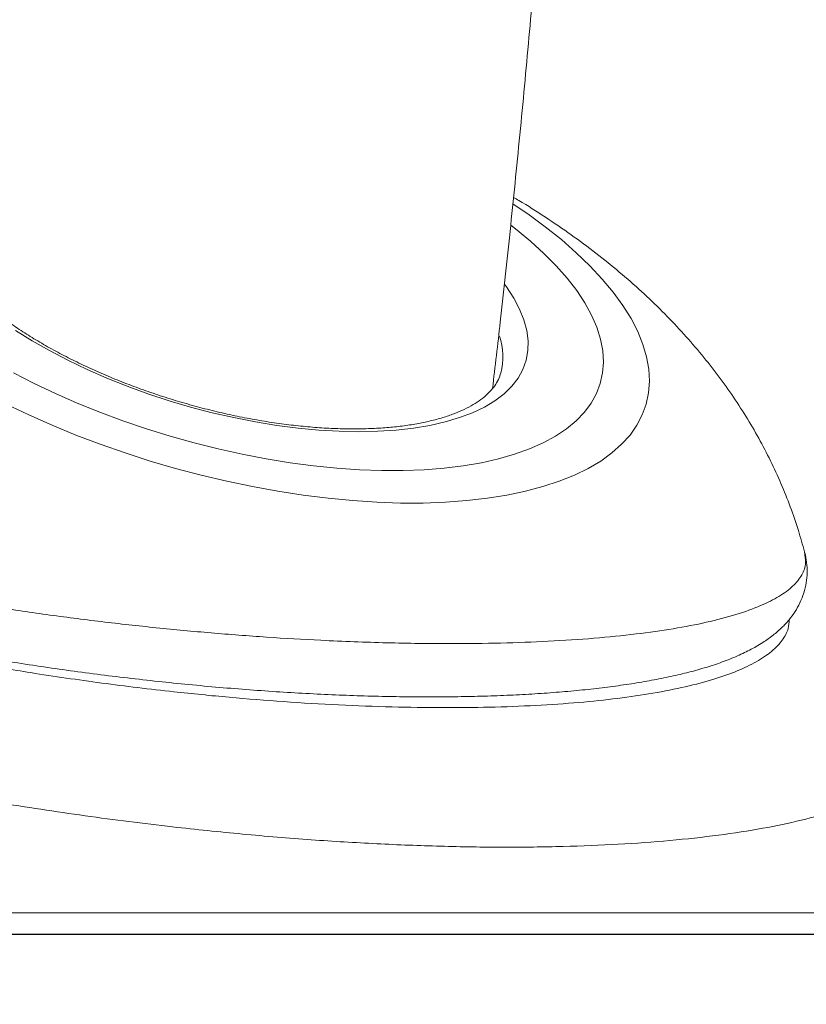
# Model space of a CAD drawing. Units: inches. Extents: x -5826 to 9393, y -111 to 179.
# Drawn here: x -110 to -106, y -70 to -64 of the extents above; entities that cross this region are included whole.
import ezdxf

# ---------------------------------------------------------------- set-up
doc = ezdxf.new("R2010")
doc.units = ezdxf.units.IN
doc.header["$MEASUREMENT"] = 0
doc.linetypes.add('SLD-Center', pattern=[0.75, 0.6, -0.05, 0.05, -0.05])

msp = doc.modelspace()

# ---------------------------------------------------------------- linework, layer by layer
at = {"color": 8, "linetype": 'Continuous', "lineweight": 18}
msp.add_line((-115.4925, -69.141), (-104.7088, -69.141), dxfattribs=at)
for p, q in [((-163.9025, -69.2708), (164.5408, -69.2708)), ((-108.6007, -69.2708), (-107.9757, -69.2708)), ((-107.5026, -69.2708), (-106.8776, -69.2708))]:
    msp.add_line(p, q)
at = {"color": 7, "linetype": 'Continuous', "lineweight": 18}
msp.add_line((-104.8337, -69.2708), (-115.3676, -69.2708), dxfattribs=at)
at = {"color": 8, "linetype": 'Continuous', "lineweight": 18, "flags": 128}
for points in [[(-107.3883, -64.8696), (-107.3003, -64.9297), (-107.1961, -65.0064), (-107.0987, -65.0843), (-107.0088, -65.163), (-106.9264, -65.2424), (-106.852, -65.3221), (-106.7858, -65.4018), (-106.728, -65.4813), (-106.6788, -65.5603), (-106.6385, -65.6384), (-106.6071, -65.7155), (-106.5848, -65.7913), (-106.5716, -65.8654), (-106.5676, -65.9376), (-106.5728, -66.0077), (-106.5872, -66.0753), (-106.6108, -66.1404), (-106.6434, -66.2026), (-106.6849, -66.2617), (-106.7353, -66.3175), (-106.7942, -66.3698), (-106.8615, -66.4185), (-106.9371, -66.4632), (-107.0205, -66.504), (-107.1114, -66.5406), (-107.2097, -66.573), (-107.3149, -66.6009), (-107.4266, -66.6243), (-107.5445, -66.6431), (-107.6682, -66.6573), (-107.7971, -66.6668), (-107.9309, -66.6716), (-108.069, -66.6716), (-108.211, -66.6668), (-108.3563, -66.6573), (-108.5045, -66.6431), (-108.6551, -66.6243), (-108.8074, -66.6009), (-108.9609, -66.573), (-109.1152, -66.5406), (-109.2696, -66.504), (-109.4236, -66.4632), (-109.5767, -66.4185), (-109.7283, -66.3698), (-109.8778, -66.3175), (-110.0248, -66.2617), (-110.1687, -66.2026), (-110.3091, -66.1404), (-110.4453, -66.0753)], [(-107.4024, -64.9977), (-107.3746, -65.0192), (-107.2855, -65.0928), (-107.2038, -65.1671), (-107.1298, -65.2418), (-107.0639, -65.3168), (-107.0062, -65.3917), (-106.9571, -65.4661), (-106.9167, -65.5399), (-106.8851, -65.6126), (-106.8626, -65.684), (-106.8492, -65.7539), (-106.8449, -65.8219), (-106.8498, -65.8878), (-106.8638, -65.9513), (-106.887, -66.0122), (-106.9191, -66.0702), (-106.9601, -66.125), (-107.0098, -66.1766), (-107.068, -66.2245), (-107.1345, -66.2688), (-107.209, -66.3091), (-107.2912, -66.3454), (-107.3808, -66.3775), (-107.4774, -66.4052), (-107.5807, -66.4285), (-107.6902, -66.4472), (-107.8055, -66.4614), (-107.9262, -66.4708), (-108.0517, -66.4755), (-108.1815, -66.4755), (-108.3152, -66.4708), (-108.4522, -66.4614), (-108.592, -66.4472), (-108.734, -66.4285), (-108.8776, -66.4052), (-109.0222, -66.3775), (-109.1674, -66.3454), (-109.3124, -66.3091), (-109.4568, -66.2688), (-109.6, -66.2245), (-109.7413, -66.1766), (-109.8802, -66.125), (-110.0163, -66.0702), (-110.1488, -66.0122), (-110.2773, -65.9513), (-110.4014, -65.8878)], [(-107.4414, -65.3534), (-107.4298, -65.3692), (-107.3858, -65.4362), (-107.3506, -65.5024), (-107.3244, -65.5675), (-107.3073, -65.6313), (-107.2994, -65.6933), (-107.3007, -65.7533), (-107.3113, -65.811), (-107.331, -65.8661), (-107.3598, -65.9182), (-107.3976, -65.9673), (-107.4441, -66.0129), (-107.4991, -66.0549), (-107.5624, -66.093), (-107.6335, -66.1272), (-107.7123, -66.1571), (-107.7982, -66.1827), (-107.8908, -66.2038), (-107.9897, -66.2204), (-108.0944, -66.2322), (-108.2044, -66.2394), (-108.3191, -66.2418), (-108.4379, -66.2394), (-108.5602, -66.2322), (-108.6855, -66.2204), (-108.813, -66.2038), (-108.9422, -66.1827), (-109.0725, -66.1571), (-109.2031, -66.1272), (-109.3334, -66.093), (-109.4627, -66.0549), (-109.5905, -66.0129), (-109.716, -65.9673), (-109.8387, -65.9182), (-109.9579, -65.8661), (-110.073, -65.811), (-110.1835, -65.7533), (-110.2887, -65.6933), (-110.3883, -65.6313)]]:
    msp.add_lwpolyline(points, dxfattribs=at)
at = {"linetype": 'SLD-Center', "lineweight": 18}
msp.add_circle((-109.6305, -68.5594), 8.4908, dxfattribs=at)
at = {"color": 8, "linetype": 'Continuous', "lineweight": 18}
msp.add_arc((-107.8356, -65.7913), 0.3844, 345.21306, 19.04807, dxfattribs=at)
at = {"color": 7, "linetype": 'Continuous', "lineweight": 18}
for points, knots in [([(-107.5135, -65.9821), (-107.4979, -65.8489), (-107.4596, -65.5222), (-107.4035, -64.9999), (-107.3446, -64.4156), (-107.2902, -63.8296), (-107.24, -63.2423), (-107.1941, -62.6537), (-107.1524, -62.0638), (-107.1151, -61.4729), (-107.0821, -60.8811), (-107.0534, -60.2883), (-107.0291, -59.6949), (-107.009, -59.1009), (-106.9933, -58.5063), (-106.9819, -57.9114), (-106.9749, -57.3163), (-106.9722, -56.721), (-106.9738, -56.1257), (-106.9797, -55.5305), (-106.99, -54.9356), (-107.0046, -54.3409), (-107.0236, -53.7468), (-107.0469, -53.1532), (-107.0745, -52.5603), (-107.1064, -51.9682), (-107.1426, -51.3771), (-107.1831, -50.787), (-107.228, -50.1981), (-107.2771, -49.6104), (-107.3305, -49.0242), (-107.3882, -48.4395), (-107.4501, -47.8564), (-107.5163, -47.2751), (-107.5867, -46.6956), (-107.6614, -46.1181), (-107.7404, -45.5428), (-107.8189, -44.9984), (-107.8732, -44.6469), (-107.8981, -44.4856)], [0, 0, 0, 0, 0.018846, 0.046226, 0.073603, 0.100977, 0.128349, 0.155719, 0.183088, 0.210454, 0.23782, 0.265184, 0.292547, 0.319908, 0.34727, 0.37463, 0.40199, 0.42935, 0.45671, 0.48407, 0.51143, 0.53879, 0.566151, 0.593513, 0.620876, 0.648239, 0.675604, 0.702971, 0.730339, 0.757709, 0.785081, 0.812455, 0.839832, 0.86721, 0.894592, 0.921977, 0.949364, 0.976755, 1, 1, 1, 1]), ([(-105.6331, -66.9659), (-105.645, -66.9226), (-105.6702, -66.8309), (-105.7179, -66.6938), (-105.7739, -66.5537), (-105.8374, -66.4159), (-105.9082, -66.2804), (-105.9862, -66.1472), (-106.0717, -66.0163), (-106.1646, -65.8877), (-106.2653, -65.7612), (-106.3739, -65.6369), (-106.4908, -65.5148), (-106.6159, -65.395), (-106.7493, -65.2779), (-106.8907, -65.164), (-107.0391, -65.0538), (-107.194, -64.9486), (-107.3103, -64.8739), (-107.3761, -64.8359), (-107.387, -64.8296)], [0, 0, 0, 0, 0.046788, 0.099158, 0.151883, 0.20506, 0.258802, 0.31324, 0.368516, 0.424792, 0.482229, 0.540983, 0.601179, 0.662871, 0.726008, 0.790391, 0.855673, 0.92139, 0.986972, 1, 1, 1, 1]), ([(-107.465, -65.8896), (-107.4663, -65.8951), (-107.4711, -65.9151), (-107.4867, -65.9453), (-107.5114, -65.9812), (-107.5426, -66.0148), (-107.5814, -66.0474), (-107.6288, -66.0787), (-107.6832, -66.1076), (-107.7447, -66.1339), (-107.813, -66.1573), (-107.8881, -66.1776), (-107.9696, -66.1946), (-108.0572, -66.2081), (-108.1504, -66.2178), (-108.2488, -66.2237), (-108.3519, -66.2257), (-108.4591, -66.2236), (-108.5699, -66.2174), (-108.6838, -66.2071), (-108.8001, -66.1928), (-108.9183, -66.1744), (-109.0377, -66.152), (-109.1578, -66.1258), (-109.278, -66.0959), (-109.3977, -66.0624), (-109.5162, -66.0254), (-109.6331, -65.9852), (-109.7476, -65.9419), (-109.8593, -65.8959), (-109.9676, -65.8472), (-110.0719, -65.7962), (-110.1718, -65.7432), (-110.2668, -65.6885), (-110.3563, -65.6324), (-110.4399, -65.5751), (-110.5172, -65.5172), (-110.588, -65.4589), (-110.6517, -65.4007), (-110.7083, -65.343), (-110.7574, -65.2861), (-110.799, -65.2307), (-110.833, -65.177), (-110.8597, -65.1255), (-110.8787, -65.0767), (-110.89, -65.0372), (-110.8924, -65.0154), (-110.8933, -65.0076)], [0, 0, 0, 0, 0.010596, 0.037994, 0.061235, 0.083412, 0.106932, 0.12972, 0.152124, 0.174369, 0.19658, 0.218807, 0.241093, 0.263454, 0.285897, 0.308418, 0.331012, 0.353671, 0.376386, 0.399148, 0.42195, 0.444784, 0.467644, 0.490524, 0.513416, 0.536317, 0.559221, 0.58212, 0.605009, 0.627883, 0.650736, 0.673561, 0.696352, 0.719102, 0.741801, 0.764442, 0.787015, 0.809513, 0.831926, 0.85425, 0.876486, 0.898645, 0.920757, 0.94287, 0.965067, 0.98751, 1, 1, 1, 1]), ([(-113.7625, -66.0223), (-113.7652, -66.0298), (-113.7748, -66.0566), (-113.7828, -66.1057), (-113.7858, -66.1674), (-113.7799, -66.228), (-113.7663, -66.2869), (-113.7454, -66.3444), (-113.7169, -66.4013), (-113.6804, -66.4581), (-113.6349, -66.5155), (-113.5797, -66.5736), (-113.5145, -66.6318), (-113.4401, -66.6893), (-113.3575, -66.7455), (-113.2677, -66.8), (-113.1709, -66.8531), (-113.0675, -66.9051), (-112.9581, -66.9558), (-112.8429, -67.0053), (-112.7222, -67.0536), (-112.5964, -67.1007), (-112.4657, -67.1466), (-112.3298, -67.1915), (-112.1886, -67.2354), (-112.042, -67.2784), (-111.8907, -67.3204), (-111.7349, -67.3612), (-111.575, -67.4007), (-111.4114, -67.4389), (-111.2444, -67.4758), (-111.0751, -67.511), (-110.9036, -67.5446), (-110.7299, -67.5766), (-110.5537, -67.607), (-110.375, -67.6359), (-110.1943, -67.6632), (-110.012, -67.6888), (-109.8284, -67.7126), (-109.644, -67.7346), (-109.4593, -67.7547), (-109.2748, -67.7728), (-109.0909, -67.7888), (-108.9083, -67.8028), (-108.7274, -67.8147), (-108.5487, -67.8243), (-108.3727, -67.8318), (-108.2001, -67.837), (-108.0309, -67.8399), (-107.8649, -67.8407), (-107.7023, -67.8391), (-107.5434, -67.8353), (-107.3888, -67.8292), (-107.2387, -67.8208), (-107.0935, -67.8101), (-106.9537, -67.797), (-106.8193, -67.7816), (-106.6908, -67.7637), (-106.5682, -67.7434), (-106.4517, -67.7205), (-106.3414, -67.6949), (-106.2372, -67.6663), (-106.1391, -67.6343), (-106.0476, -67.5986), (-105.9625, -67.5587), (-105.8875, -67.5157), (-105.8233, -67.4704), (-105.7705, -67.4246), (-105.7262, -67.3769), (-105.6895, -67.3269), (-105.6592, -67.2729), (-105.6362, -67.2147), (-105.6216, -67.153), (-105.6159, -67.0913), (-105.6195, -67.0304), (-105.6259, -66.9882), (-105.6326, -66.9675), (-105.6332, -66.9655)], [0, 0, 0, 0, 0.003962, 0.014157, 0.024127, 0.034037, 0.044029, 0.05443, 0.065445, 0.077287, 0.09013, 0.10402, 0.11875, 0.133885, 0.148919, 0.163833, 0.178758, 0.193517, 0.208124, 0.222588, 0.236913, 0.251096, 0.265131, 0.279071, 0.29309, 0.307108, 0.321128, 0.33515, 0.349175, 0.363202, 0.377228, 0.391237, 0.405115, 0.419031, 0.433021, 0.447088, 0.461235, 0.475459, 0.489758, 0.504125, 0.518555, 0.533038, 0.547564, 0.562123, 0.576703, 0.591294, 0.605882, 0.620457, 0.634988, 0.649604, 0.664281, 0.679013, 0.693792, 0.708615, 0.723476, 0.73837, 0.753298, 0.768261, 0.783267, 0.798327, 0.813462, 0.8287, 0.844073, 0.859606, 0.875056, 0.890765, 0.904104, 0.916357, 0.927636, 0.938157, 0.948135, 0.958808, 0.969043, 0.979039, 0.988972, 0.99893, 1, 1, 1, 1])]:
    msp.add_open_spline(points, degree=3, knots=knots, dxfattribs=at)
at = {"color": 8, "linetype": 'Continuous', "lineweight": 18}
for points, knots in [([(-113.7608, -66.0226), (-113.7637, -66.029), (-113.7771, -66.0585), (-113.7722, -66.1156), (-113.7439, -66.1936), (-113.6835, -66.2741), (-113.5963, -66.355), (-113.4829, -66.4365), (-113.3414, -66.5197), (-113.1749, -66.6026), (-112.9873, -66.6836), (-112.7793, -66.763), (-112.5484, -66.8415), (-112.2989, -66.9177), (-112.0354, -66.9901), (-111.7582, -67.0593), (-111.4652, -67.1253), (-111.1604, -67.1874), (-110.8488, -67.2445), (-110.5299, -67.297), (-110.2036, -67.3447), (-109.8719, -67.3874), (-109.5399, -67.4243), (-109.2068, -67.4556), (-108.875, -67.4809), (-108.5879, -67.4977), (-108.3472, -67.5082), (-108.1499, -67.5145), (-107.9561, -67.5182), (-107.7249, -67.5197), (-107.4619, -67.5166), (-107.1723, -67.5059), (-106.899, -67.4878), (-106.6472, -67.4625), (-106.4209, -67.4303), (-106.2188, -67.3912), (-106.042, -67.3449), (-105.896, -67.2925), (-105.7825, -67.2353), (-105.6986, -67.1735), (-105.645, -67.1059), (-105.6209, -67.0365), (-105.6296, -66.9883), (-105.6336, -66.966)], [0, 0, 0, 0, 0.007143, 0.032842, 0.059336, 0.085829, 0.110837, 0.135845, 0.161614, 0.187383, 0.211884, 0.236384, 0.26161, 0.286836, 0.311139, 0.335442, 0.360437, 0.385433, 0.409948, 0.434464, 0.459645, 0.484827, 0.510052, 0.535278, 0.561162, 0.587048, 0.603186, 0.619325, 0.635621, 0.651917, 0.678946, 0.705975, 0.733775, 0.761576, 0.788579, 0.815581, 0.843429, 0.871275, 0.897262, 0.923248, 0.95006, 0.976872, 1, 1, 1, 1]), ([(-113.7124, -66.406), (-113.711, -66.4182), (-113.7069, -66.4556), (-113.6702, -66.5215), (-113.6041, -66.6036), (-113.5085, -66.6886), (-113.3861, -66.7751), (-113.2388, -66.8615), (-113.0669, -66.9482), (-112.8694, -67.0352), (-112.649, -67.1211), (-112.4094, -67.2046), (-112.1507, -67.2859), (-111.8721, -67.3649), (-111.5782, -67.4403), (-111.2742, -67.5109), (-110.9597, -67.5769), (-110.6336, -67.6384), (-110.3393, -67.688), (-110.0839, -67.7269), (-109.8683, -67.757), (-109.6516, -67.7847), (-109.3949, -67.8142), (-109.1004, -67.8435), (-108.768, -67.8701), (-108.4394, -67.8896), (-108.1208, -67.9016), (-107.8172, -67.9061), (-107.5273, -67.9032), (-107.2505, -67.8929), (-106.9923, -67.8751), (-106.7565, -67.8503), (-106.5417, -67.8188), (-106.3475, -67.7802), (-106.1779, -67.7352), (-106.0353, -67.6845), (-105.9181, -67.6284), (-105.8264, -67.5664), (-105.7634, -67.4994), (-105.7285, -67.4354), (-105.7266, -67.3925), (-105.7258, -67.3744)], [0, 0, 0, 0, 0.01284, 0.0393129, 0.0657857, 0.0930296, 0.1202734, 0.146912, 0.1735511, 0.2009746, 0.2283983, 0.2552241, 0.2820499, 0.3096676, 0.3372854, 0.364109, 0.3909326, 0.418534, 0.4461354, 0.4635536, 0.4809719, 0.4985939, 0.516216, 0.543426, 0.5706361, 0.5986395, 0.6266427, 0.6537526, 0.6808623, 0.7087533, 0.7366444, 0.7635542, 0.7904642, 0.818143, 0.845822, 0.8725026, 0.8991831, 0.9266242, 0.954065, 0.9805631, 1, 1, 1, 1]), ([(-104.9111, -67.9738), (-104.9044, -67.9946), (-104.8869, -68.0495), (-104.8974, -68.1336), (-104.9387, -68.225), (-105.0151, -68.3099), (-105.1241, -68.3889), (-105.2674, -68.4617), (-105.4431, -68.5273), (-105.6484, -68.5846), (-105.883, -68.6339), (-106.1477, -68.675), (-106.4393, -68.7071), (-106.7527, -68.7298), (-107.0882, -68.7433), (-107.4466, -68.7474), (-107.8226, -68.7418), (-108.2096, -68.7267), (-108.6086, -68.7024), (-109.0201, -68.6684), (-109.3885, -68.6303), (-109.7054, -68.5922), (-109.9703, -68.557), (-110.2358, -68.5183), (-110.5473, -68.4688), (-110.9016, -68.4067), (-111.2981, -68.3289), (-111.6878, -68.2438), (-112.0639, -68.1527), (-112.4205, -68.0572), (-112.7588, -67.9572), (-113.0791, -67.8522), (-113.3748, -67.7443), (-113.6412, -67.6354), (-113.8803, -67.5252), (-114.0924, -67.4131), (-114.2728, -67.3013), (-114.4193, -67.1916), (-114.5336, -67.0838), (-114.6153, -66.9774), (-114.6627, -66.8741), (-114.6745, -66.7759), (-114.6586, -66.6895), (-114.6231, -66.6381), (-114.6076, -66.6157)], [0, 0, 0, 0, 0.01538, 0.040512, 0.065644, 0.090229, 0.114815, 0.140107, 0.1654, 0.190181, 0.214963, 0.24046, 0.265957, 0.290914, 0.315872, 0.341555, 0.367238, 0.392292, 0.417346, 0.443135, 0.468925, 0.484971, 0.501016, 0.517251, 0.533486, 0.558207, 0.582929, 0.60837, 0.633812, 0.658543, 0.683275, 0.708739, 0.734204, 0.758751, 0.783299, 0.808573, 0.833846, 0.8582, 0.882555, 0.907621, 0.932687, 0.956937, 0.981188, 1, 1, 1, 1])]:
    msp.add_open_spline(points, degree=3, knots=knots, dxfattribs=at)

doc.saveas('drawing.dxf')
